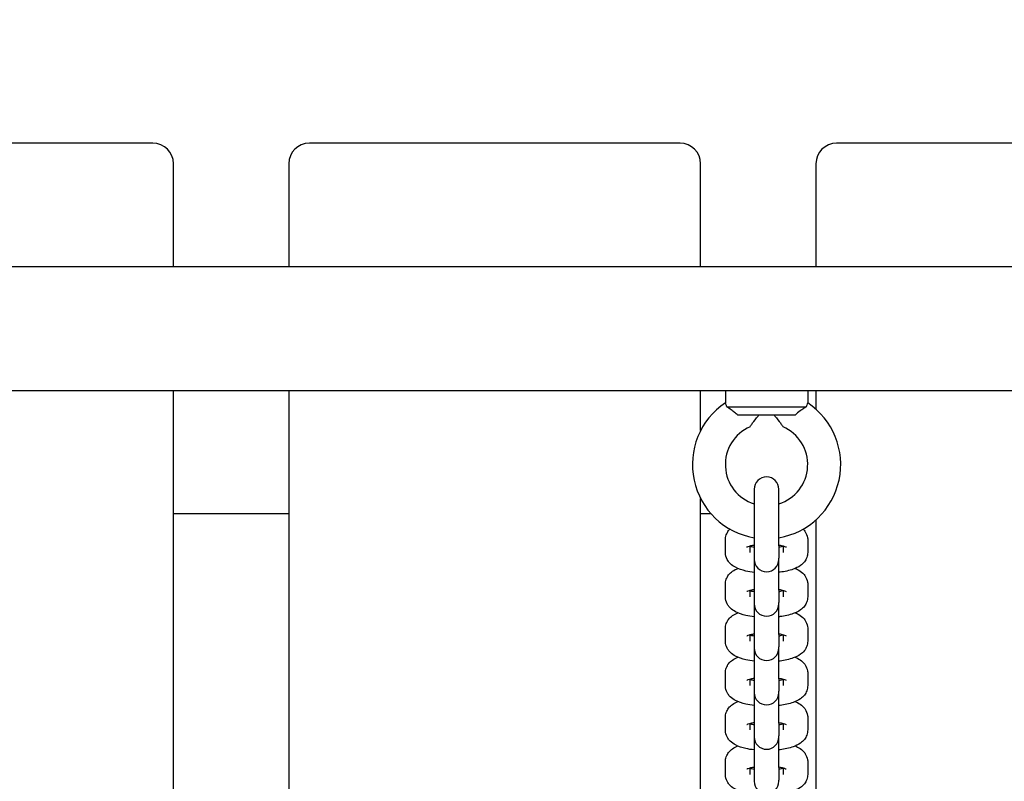
# Model space of a CAD drawing. Units: millimetres. Extents: x 19551 to 31672, y -5552 to 4397.
# Drawn here: x 24914 to 25153, y -1228 to -1043 of the extents above; entities that cross this region are included whole.
import ezdxf

# ---------------------------------------------------------------- set-up
doc = ezdxf.new("R2010")
doc.units = ezdxf.units.MM
doc.header["$LTSCALE"] = 50
doc.layers.add('Widoczne (ISO)', color=7, linetype='Continuous', lineweight=25)
doc.styles.get("Standard").update_dxf_attribs({"font": 'tahoma.ttf'})
doc.dimstyles.get("Standard").update_dxf_attribs({"dimtxt": 0.18, "dimasz": 0.18, "dimexe": 0.18, "dimexo": 0.0625, "dimgap": 0.09, "dimtad": 0, "dimtih": 1, "dimtoh": 1, "dimdec": 4, "dimzin": 0, "dimdsep": 46, "dimtxsty": 'Standard', "dimcen": 0.09, "dimadec": 0, "dimazin": 0, "dimtfac": 1, "dimtdec": 4, "dimtofl": 0, "dimtmove": 0, "dimatfit": 3, "dimfxl": 1, "dimtolj": 1, "dimtzin": 0, "dimarcsym": 0})

# ---------------------------------------------------------------- blocks, each defined once
blk = doc.blocks.new('*D9')
at = {"color": 0, "lineweight": -2}
for p, q in [((24134.04, 2774.87), (31672.28, 2774.87)), ((31472.28, -3841.63), (31472.28, 2474.87)), ((23650.24, -4141.63), (31672.28, -4141.63))]:
    blk.add_line(p, q, dxfattribs=at)
at = {"color": 0}
for points in [[(31522.28, 2474.87), (31422.28, 2474.87), (31472.28, 2774.87)], [(31422.28, -3841.63), (31522.28, -3841.63), (31472.28, -4141.63)]]:
    blk.add_solid(points, dxfattribs=at)
at = {"layer": 'Defpoints', "color": 0}
for p in [(24133.98, 2774.87), (31472.28, 2774.87), (23650.18, -4141.63)]:
    blk.add_point(p, dxfattribs=at)
at = {"color": 0, "insert": (31111.78, -683.38), "char_height": 500, "attachment_point": 5, "rotation": 90}
blk.add_mtext('\\A1;{\\fArial|b1|i0|c238|p34;6,92m}', dxfattribs=at)
blk = doc.blocks.new('*D10')
at = {"color": 0, "lineweight": -2, "transparency": 16777216}
for p, q in [((22292.84, 1268.93), (22292.84, 3907.85)), ((28671.53, -1303.08), (28671.53, 3907.85)), ((22592.84, 3707.85), (28371.53, 3707.85))]:
    blk.add_line(p, q, dxfattribs=at)
at = {"color": 0, "transparency": 16777216}
for points in [[(22592.84, 3757.85), (22592.84, 3657.85), (22292.84, 3707.85)], [(28371.53, 3757.85), (28371.53, 3657.85), (28671.53, 3707.85)]]:
    blk.add_solid(points, dxfattribs=at)
at = {"layer": 'Defpoints', "color": 0, "transparency": 16777216}
for p in [(28671.53, 3707.85), (22292.84, 1268.87), (28671.53, -1303.15)]:
    blk.add_point(p, dxfattribs=at)
at = {"color": 0, "transparency": 16777216, "insert": (25482.19, 4068.64), "char_height": 500, "attachment_point": 5}
blk.add_mtext('\\A1;{\\fArial|b1|i0|c238|p34;6,38m}', dxfattribs=at)

msp = doc.modelspace()

# ---------------------------------------------------------------- linework, layer by layer
at = {"layer": 'Widoczne (ISO)'}
for p, q in [((24946.18, -1073.15), (24856.18, -1073.15)), ((25074.18, -1073.15), (24984.18, -1073.15)), ((25202.18, -1073.15), (25112.18, -1073.15)), ((24951.18, -1103.15), (24951.18, -1078.15)), ((24979.18, -1078.15), (24979.18, -1103.15)), ((25079.18, -1103.15), (25079.18, -1078.15)), ((25107.18, -1078.15), (25107.18, -1103.15)), ((25365.18, -1103.15), (23923.18, -1103.15)), ((23923.18, -1133.15), (25365.18, -1133.15)), ((24951.18, -1413.15), (24951.18, -1133.15)), ((24979.18, -1133.15), (24979.18, -1413.15)), ((25079.18, -1142.9), (25079.18, -1133.15)), ((25085.18, -1133.15), (25085.18, -1136.18)), ((25105.18, -1133.15), (25105.18, -1136.18)), ((25107.18, -1133.15), (25107.18, -1137.73)), ((25085.53, -1137.15), (25104.82, -1137.15)), ((25102.11, -1139.15), (25088.25, -1139.15)), ((25079.18, -1386.9), (25079.18, -1159.39)), ((25092.18, -1157.15), (25092.18, -1170.85)), ((25098.18, -1170.85), (25098.18, -1157.15)), ((24979.18, -1163.15), (24951.18, -1163.15)), ((25081.76, -1163.15), (25079.18, -1163.15)), ((25107.18, -1164.56), (25107.18, -1381.73)), ((25085.18, -1172.48), (25085.18, -1169.46)), ((25091.18, -1172.48), (25091.18, -1170.89)), ((25092.18, -1170.85), (25092.18, -1173.87)), ((25098.18, -1170.85), (25098.18, -1173.87)), ((25099.18, -1170.89), (25099.18, -1172.48)), ((25105.18, -1169.46), (25105.18, -1172.48)), ((25092.18, -1173.87), (25092.18, -1174.16)), ((25092.18, -1174.16), (25092.18, -1181.62)), ((25098.18, -1174.16), (25098.18, -1173.87)), ((25098.18, -1181.62), (25098.18, -1174.16)), ((25085.18, -1183.25), (25085.18, -1180.23)), ((25105.18, -1180.23), (25105.18, -1183.25)), ((25091.18, -1183.25), (25091.18, -1181.66)), ((25092.18, -1181.62), (25092.18, -1184.64)), ((25098.18, -1181.62), (25098.18, -1184.64)), ((25099.18, -1181.66), (25099.18, -1183.25)), ((25092.18, -1184.64), (25092.18, -1184.94)), ((25092.18, -1184.94), (25092.18, -1192.4)), ((25098.18, -1184.94), (25098.18, -1184.64)), ((25098.18, -1192.4), (25098.18, -1184.94)), ((25085.18, -1194.02), (25085.18, -1191.01)), ((25091.18, -1194.02), (25091.18, -1192.43)), ((25092.18, -1192.4), (25092.18, -1195.41)), ((25098.18, -1192.4), (25098.18, -1195.41)), ((25099.18, -1192.43), (25099.18, -1194.02)), ((25105.18, -1191.01), (25105.18, -1194.02)), ((25092.18, -1195.41), (25092.18, -1195.71)), ((25092.18, -1195.71), (25092.18, -1203.17)), ((25098.18, -1195.71), (25098.18, -1195.41)), ((25098.18, -1203.17), (25098.18, -1195.71)), ((25085.18, -1204.79), (25085.18, -1201.78)), ((25105.18, -1201.78), (25105.18, -1204.79)), ((25091.18, -1204.79), (25091.18, -1203.21)), ((25092.18, -1203.17), (25092.18, -1206.18)), ((25098.18, -1203.17), (25098.18, -1206.18)), ((25099.18, -1203.21), (25099.18, -1204.79)), ((25092.18, -1206.18), (25092.18, -1206.48)), ((25092.18, -1206.48), (25092.18, -1213.94)), ((25098.18, -1206.48), (25098.18, -1206.18)), ((25098.18, -1213.94), (25098.18, -1206.48)), ((25085.18, -1215.57), (25085.18, -1212.55)), ((25091.18, -1215.57), (25091.18, -1213.98)), ((25092.18, -1213.94), (25092.18, -1216.96)), ((25098.18, -1213.94), (25098.18, -1216.96)), ((25099.18, -1213.98), (25099.18, -1215.57)), ((25105.18, -1212.55), (25105.18, -1215.57)), ((25092.18, -1216.96), (25092.18, -1217.25)), ((25092.18, -1217.25), (25092.18, -1224.71)), ((25098.18, -1217.25), (25098.18, -1216.96)), ((25098.18, -1224.71), (25098.18, -1217.25)), ((25085.18, -1226.34), (25085.18, -1223.32)), ((25105.18, -1223.32), (25105.18, -1226.34)), ((25091.18, -1226.34), (25091.18, -1224.75)), ((25092.18, -1224.71), (25092.18, -1227.73)), ((25098.18, -1224.71), (25098.18, -1227.73)), ((25099.18, -1224.75), (25099.18, -1226.34)), ((25092.18, -1227.73), (25092.18, -1228.02)), ((25098.18, -1228.02), (25098.18, -1227.73))]:
    msp.add_line(p, q, dxfattribs=at)
for centre, radius, start, end in [((24946.18, -1078.15), 5, 0, 90), ((24984.18, -1078.15), 5, 90, 180), ((25074.18, -1078.15), 5, 0, 90), ((25112.18, -1078.15), 5, 90, 180), ((25095.18, -1151.15), 18, 123.749, 260.4059), ((25095.18, -1151.15), 18, 279.5941, 56.251), ((25095.18, -1151.15), 10, 113.5782, 252.5424), ((25095.18, -1151.15), 10, 287.4576, 66.4218), ((25095.18, -1157.15), 3, 0, 180), ((25095.18, -1174.16), 3, 180, 0), ((25095.18, -1184.94), 3, 180, 0), ((25095.18, -1195.71), 3, 180, 0), ((25095.18, -1206.48), 3, 180, 0), ((25095.18, -1217.25), 3, 180, 0), ((25095.18, -1228.02), 3, 180, 0)]:
    msp.add_arc(centre, radius, start, end, dxfattribs=at)
for points, knots in [([(25085.53, -1137.15), (25085.5, -1137.03), (25085.46, -1136.92), (25085.33, -1136.55), (25085.25, -1136.36), (25085.19, -1136.21), (25085.18, -1136.18), (25085.18, -1136.18)], [-0.9808365, -0.9808365, -0.9808365, -0.9808365, -0.9144878, -0.9144878, -0.7289996, -0.7289996, -0.6275044, -0.6275044, -0.6275044, -0.6275044]), ([(25088.25, -1139.15), (25087.98, -1138.91), (25087.71, -1138.69), (25087.17, -1138.27), (25086.89, -1138.07), (25086.23, -1137.6), (25085.85, -1137.35), (25085.53, -1137.15)], [-0.3745965, -0.3745965, -0.3745965, -0.3745965, -0.2692058, -0.2692058, -0.1632949, -0.1632949, -0.0000025, -0.0000025, -0.0000025, -0.0000025]), ([(25104.82, -1137.15), (25104.62, -1137.28), (25104.39, -1137.42), (25103.9, -1137.75), (25103.64, -1137.93), (25102.95, -1138.44), (25102.52, -1138.78), (25102.11, -1139.15)], [-0.3741287, -0.3741287, -0.3741287, -0.3741287, -0.2702623, -0.2702623, -0.1652289, -0.1652289, 0, 0, 0, 0]), ([(25105.18, -1136.18), (25105.18, -1136.18), (25105.17, -1136.2), (25105.12, -1136.32), (25105.05, -1136.48), (25104.91, -1136.86), (25104.87, -1136.99), (25104.82, -1137.15)], [-0.6275044, -0.6275044, -0.6275044, -0.6275044, -0.543416, -0.543416, -0.3610808, -0.3610808, -0.274214, -0.274214, -0.274214, -0.274214]), ([(25091.18, -1141.98), (25091.18, -1141.98), (25091.18, -1141.98), (25091.19, -1141.96), (25091.24, -1141.88), (25091.44, -1141.59), (25091.61, -1141.33), (25092.14, -1140.6), (25092.59, -1140.02), (25093.19, -1139.3), (25093.26, -1139.22), (25093.32, -1139.15)], [-0.8826674, -0.8826674, -0.8826674, -0.8826674, -0.8634754, -0.8634754, -0.7464682, -0.7464682, -0.5791285, -0.5791285, -0.3064642, -0.3064642, -0.2752591, -0.2752591, -0.2752591, -0.2752591]), ([(25097.03, -1139.15), (25097.1, -1139.22), (25097.16, -1139.3), (25097.77, -1140.02), (25098.21, -1140.6), (25098.74, -1141.33), (25098.91, -1141.59), (25099.11, -1141.88), (25099.16, -1141.96), (25099.18, -1141.98), (25099.18, -1141.98), (25099.18, -1141.98)], [-1.4608645, -1.4608645, -1.4608645, -1.4608645, -1.4308628, -1.4308628, -1.168713, -1.168713, -1.0078263, -1.0078263, -0.8953312, -0.8953312, -0.8768793, -0.8768793, -0.8768793, -0.8768793]), ([(25085.18, -1169.46), (25085.18, -1169.03), (25085.26, -1168.6), (25085.55, -1167.81), (25085.76, -1167.46), (25086.09, -1167.04), (25086.2, -1166.92), (25086.3, -1166.81)], [3.1415927, 3.1415927, 3.1415927, 3.1415927, 3.245991, 3.245991, 3.3623533, 3.3623533, 3.4173832, 3.4173832, 3.4173832, 3.4173832]), ([(25104.05, -1166.81), (25104.23, -1166.99), (25104.41, -1167.21), (25104.83, -1167.86), (25105.06, -1168.37), (25105.16, -1169.11), (25105.18, -1169.29), (25105.18, -1169.46)], [6.0073947, 6.0073947, 6.0073947, 6.0073947, 6.0995991, 6.0995991, 6.2413207, 6.2413207, 6.2831853, 6.2831853, 6.2831853, 6.2831853]), ([(25090.41, -1171.17), (25090.41, -1171.17), (25090.41, -1171.16), (25090.42, -1171.15), (25090.48, -1171.13), (25090.67, -1171.05), (25090.82, -1170.99), (25091.25, -1170.87), (25091.54, -1170.79), (25091.97, -1170.71), (25092.07, -1170.69), (25092.18, -1170.68)], [3.5794729, 3.5794729, 3.5794729, 3.5794729, 3.6048795, 3.6048795, 3.7413162, 3.7413162, 3.9136036, 3.9136036, 4.1286969, 4.1286969, 4.1906348, 4.1906348, 4.1906348, 4.1906348]), ([(25098.18, -1170.68), (25098.58, -1170.74), (25098.94, -1170.82), (25099.49, -1170.98), (25099.7, -1171.05), (25099.9, -1171.14), (25099.95, -1171.17), (25099.95, -1171.17)], [5.2341432, 5.2341432, 5.2341432, 5.2341432, 5.4782707, 5.4782707, 5.7002573, 5.7002573, 5.845305, 5.845305, 5.845305, 5.845305]), ([(25099.18, -1171.05), (25098.97, -1171.1), (25098.74, -1171.16), (25098.38, -1171.23), (25098.28, -1171.24), (25098.18, -1171.26)], [0.8196861, 0.8196861, 0.8196861, 0.8196861, 0.9871043, 0.9871043, 1.0490421, 1.0490421, 1.0490421, 1.0490421]), ([(25092.18, -1177.32), (25091.49, -1177.24), (25090.82, -1177.13), (25089.27, -1176.78), (25088.44, -1176.52), (25087.2, -1175.87), (25086.77, -1175.59), (25086.15, -1174.98), (25085.95, -1174.75), (25085.52, -1174.08), (25085.3, -1173.57), (25085.19, -1172.82), (25085.18, -1172.65), (25085.18, -1172.48)], [1.959039, 1.959039, 1.959039, 1.959039, 2.236278, 2.236278, 2.643181, 2.643181, 2.858569, 2.858569, 2.958006, 2.958006, 3.099728, 3.099728, 3.141593, 3.141593, 3.141593, 3.141593]), ([(25105.18, -1172.48), (25105.18, -1172.91), (25105.09, -1173.34), (25104.8, -1174.13), (25104.59, -1174.48), (25104.07, -1175.15), (25103.74, -1175.43), (25102.85, -1176.07), (25102.28, -1176.33), (25100.69, -1176.9), (25099.62, -1177.13), (25098.36, -1177.3), (25098.27, -1177.31), (25098.18, -1177.32)], [0, 0, 0, 0, 0.104398, 0.104398, 0.220761, 0.220761, 0.380007, 0.380007, 0.672, 0.672, 1.14527, 1.14527, 1.182554, 1.182554, 1.182554, 1.182554]), ([(25085.18, -1180.23), (25085.18, -1179.8), (25085.26, -1179.37), (25085.55, -1178.58), (25085.76, -1178.23), (25086.29, -1177.56), (25086.61, -1177.28), (25087.34, -1176.75), (25087.76, -1176.54), (25088.18, -1176.36)], [3.1415927, 3.1415927, 3.1415927, 3.1415927, 3.245991, 3.245991, 3.3623533, 3.3623533, 3.5215993, 3.5215993, 3.732478, 3.732478, 3.732478, 3.732478]), ([(25102.17, -1176.36), (25102.36, -1176.44), (25102.54, -1176.52), (25103.15, -1176.84), (25103.58, -1177.12), (25104.2, -1177.73), (25104.4, -1177.96), (25104.83, -1178.63), (25105.06, -1179.14), (25105.16, -1179.89), (25105.18, -1180.06), (25105.18, -1180.23)], [5.6922999, 5.6922999, 5.6922999, 5.6922999, 5.7847732, 5.7847732, 6.0001618, 6.0001618, 6.0995991, 6.0995991, 6.2413207, 6.2413207, 6.2831853, 6.2831853, 6.2831853, 6.2831853]), ([(25092.18, -1188.09), (25091.49, -1188.01), (25090.82, -1187.9), (25089.27, -1187.55), (25088.44, -1187.29), (25087.2, -1186.64), (25086.77, -1186.37), (25086.15, -1185.75), (25085.95, -1185.52), (25085.52, -1184.85), (25085.3, -1184.34), (25085.19, -1183.6), (25085.18, -1183.42), (25085.18, -1183.25)], [1.959039, 1.959039, 1.959039, 1.959039, 2.236278, 2.236278, 2.643181, 2.643181, 2.858569, 2.858569, 2.958006, 2.958006, 3.099728, 3.099728, 3.141593, 3.141593, 3.141593, 3.141593]), ([(25090.41, -1181.94), (25090.41, -1181.94), (25090.41, -1181.94), (25090.42, -1181.93), (25090.48, -1181.9), (25090.67, -1181.82), (25090.82, -1181.76), (25091.25, -1181.64), (25091.54, -1181.57), (25091.97, -1181.48), (25092.07, -1181.47), (25092.18, -1181.45)], [3.5794729, 3.5794729, 3.5794729, 3.5794729, 3.6048795, 3.6048795, 3.7413162, 3.7413162, 3.9136036, 3.9136036, 4.1286969, 4.1286969, 4.1906348, 4.1906348, 4.1906348, 4.1906348]), ([(25098.18, -1181.45), (25098.58, -1181.52), (25098.94, -1181.6), (25099.49, -1181.75), (25099.7, -1181.82), (25099.9, -1181.91), (25099.95, -1181.94), (25099.95, -1181.94)], [5.2341432, 5.2341432, 5.2341432, 5.2341432, 5.4782707, 5.4782707, 5.7002573, 5.7002573, 5.845305, 5.845305, 5.845305, 5.845305]), ([(25099.18, -1181.82), (25098.97, -1181.88), (25098.74, -1181.93), (25098.38, -1182), (25098.28, -1182.02), (25098.18, -1182.03)], [0.8196861, 0.8196861, 0.8196861, 0.8196861, 0.9871043, 0.9871043, 1.0490421, 1.0490421, 1.0490421, 1.0490421]), ([(25105.18, -1183.25), (25105.18, -1183.68), (25105.09, -1184.11), (25104.8, -1184.9), (25104.59, -1185.25), (25104.07, -1185.93), (25103.74, -1186.2), (25102.85, -1186.85), (25102.28, -1187.1), (25100.69, -1187.68), (25099.62, -1187.9), (25098.36, -1188.07), (25098.27, -1188.08), (25098.18, -1188.09)], [0, 0, 0, 0, 0.104398, 0.104398, 0.220761, 0.220761, 0.380007, 0.380007, 0.672, 0.672, 1.14527, 1.14527, 1.182554, 1.182554, 1.182554, 1.182554]), ([(25085.18, -1191.01), (25085.18, -1190.57), (25085.26, -1190.14), (25085.55, -1189.35), (25085.76, -1189), (25086.29, -1188.33), (25086.61, -1188.05), (25087.34, -1187.52), (25087.76, -1187.31), (25088.18, -1187.13)], [3.1415927, 3.1415927, 3.1415927, 3.1415927, 3.245991, 3.245991, 3.3623533, 3.3623533, 3.5215993, 3.5215993, 3.732478, 3.732478, 3.732478, 3.732478]), ([(25102.17, -1187.13), (25102.36, -1187.21), (25102.54, -1187.29), (25103.15, -1187.62), (25103.58, -1187.89), (25104.2, -1188.5), (25104.4, -1188.73), (25104.83, -1189.41), (25105.06, -1189.91), (25105.16, -1190.66), (25105.18, -1190.83), (25105.18, -1191.01)], [5.6922999, 5.6922999, 5.6922999, 5.6922999, 5.7847732, 5.7847732, 6.0001618, 6.0001618, 6.0995991, 6.0995991, 6.2413207, 6.2413207, 6.2831853, 6.2831853, 6.2831853, 6.2831853]), ([(25090.41, -1192.71), (25090.41, -1192.71), (25090.41, -1192.71), (25090.42, -1192.7), (25090.48, -1192.67), (25090.67, -1192.59), (25090.82, -1192.54), (25091.25, -1192.41), (25091.54, -1192.34), (25091.97, -1192.26), (25092.07, -1192.24), (25092.18, -1192.22)], [3.5794729, 3.5794729, 3.5794729, 3.5794729, 3.6048795, 3.6048795, 3.7413162, 3.7413162, 3.9136036, 3.9136036, 4.1286969, 4.1286969, 4.1906348, 4.1906348, 4.1906348, 4.1906348]), ([(25098.18, -1192.22), (25098.58, -1192.29), (25098.94, -1192.37), (25099.49, -1192.52), (25099.7, -1192.6), (25099.9, -1192.68), (25099.95, -1192.71), (25099.95, -1192.71)], [5.2341432, 5.2341432, 5.2341432, 5.2341432, 5.4782707, 5.4782707, 5.7002573, 5.7002573, 5.845305, 5.845305, 5.845305, 5.845305]), ([(25099.18, -1192.59), (25098.97, -1192.65), (25098.74, -1192.7), (25098.38, -1192.77), (25098.28, -1192.79), (25098.18, -1192.81)], [0.8196861, 0.8196861, 0.8196861, 0.8196861, 0.9871043, 0.9871043, 1.0490421, 1.0490421, 1.0490421, 1.0490421]), ([(25092.18, -1198.86), (25091.49, -1198.78), (25090.82, -1198.67), (25089.27, -1198.32), (25088.44, -1198.06), (25087.2, -1197.41), (25086.77, -1197.14), (25086.15, -1196.52), (25085.95, -1196.29), (25085.52, -1195.62), (25085.3, -1195.11), (25085.19, -1194.37), (25085.18, -1194.2), (25085.18, -1194.02)], [1.959039, 1.959039, 1.959039, 1.959039, 2.236278, 2.236278, 2.643181, 2.643181, 2.858569, 2.858569, 2.958006, 2.958006, 3.099728, 3.099728, 3.141593, 3.141593, 3.141593, 3.141593]), ([(25105.18, -1194.02), (25105.18, -1194.46), (25105.09, -1194.89), (25104.8, -1195.68), (25104.59, -1196.02), (25104.07, -1196.7), (25103.74, -1196.98), (25102.85, -1197.62), (25102.28, -1197.88), (25100.69, -1198.45), (25099.62, -1198.68), (25098.36, -1198.84), (25098.27, -1198.85), (25098.18, -1198.86)], [0, 0, 0, 0, 0.104398, 0.104398, 0.220761, 0.220761, 0.380007, 0.380007, 0.672, 0.672, 1.14527, 1.14527, 1.182554, 1.182554, 1.182554, 1.182554]), ([(25085.18, -1201.78), (25085.18, -1201.34), (25085.26, -1200.91), (25085.55, -1200.12), (25085.76, -1199.77), (25086.29, -1199.1), (25086.61, -1198.82), (25087.34, -1198.3), (25087.76, -1198.08), (25088.18, -1197.9)], [3.1415927, 3.1415927, 3.1415927, 3.1415927, 3.245991, 3.245991, 3.3623533, 3.3623533, 3.5215993, 3.5215993, 3.732478, 3.732478, 3.732478, 3.732478]), ([(25102.17, -1197.9), (25102.36, -1197.98), (25102.54, -1198.07), (25103.15, -1198.39), (25103.58, -1198.66), (25104.2, -1199.28), (25104.4, -1199.5), (25104.83, -1200.18), (25105.06, -1200.69), (25105.16, -1201.43), (25105.18, -1201.6), (25105.18, -1201.78)], [5.6922999, 5.6922999, 5.6922999, 5.6922999, 5.7847732, 5.7847732, 6.0001618, 6.0001618, 6.0995991, 6.0995991, 6.2413207, 6.2413207, 6.2831853, 6.2831853, 6.2831853, 6.2831853]), ([(25092.18, -1209.63), (25091.49, -1209.55), (25090.82, -1209.44), (25089.27, -1209.09), (25088.44, -1208.83), (25087.2, -1208.18), (25086.77, -1207.91), (25086.15, -1207.3), (25085.95, -1207.07), (25085.52, -1206.39), (25085.3, -1205.88), (25085.19, -1205.14), (25085.18, -1204.97), (25085.18, -1204.79)], [1.959039, 1.959039, 1.959039, 1.959039, 2.236278, 2.236278, 2.643181, 2.643181, 2.858569, 2.858569, 2.958006, 2.958006, 3.099728, 3.099728, 3.141593, 3.141593, 3.141593, 3.141593]), ([(25090.41, -1203.48), (25090.41, -1203.48), (25090.41, -1203.48), (25090.42, -1203.47), (25090.48, -1203.44), (25090.67, -1203.36), (25090.82, -1203.31), (25091.25, -1203.18), (25091.54, -1203.11), (25091.97, -1203.03), (25092.07, -1203.01), (25092.18, -1202.99)], [3.5794729, 3.5794729, 3.5794729, 3.5794729, 3.6048795, 3.6048795, 3.7413162, 3.7413162, 3.9136036, 3.9136036, 4.1286969, 4.1286969, 4.1906348, 4.1906348, 4.1906348, 4.1906348]), ([(25098.18, -1202.99), (25098.58, -1203.06), (25098.94, -1203.14), (25099.49, -1203.29), (25099.7, -1203.37), (25099.9, -1203.46), (25099.95, -1203.48), (25099.95, -1203.48)], [5.2341432, 5.2341432, 5.2341432, 5.2341432, 5.4782707, 5.4782707, 5.7002573, 5.7002573, 5.845305, 5.845305, 5.845305, 5.845305]), ([(25099.18, -1203.37), (25098.97, -1203.42), (25098.74, -1203.48), (25098.38, -1203.54), (25098.28, -1203.56), (25098.18, -1203.58)], [0.8196861, 0.8196861, 0.8196861, 0.8196861, 0.9871043, 0.9871043, 1.0490421, 1.0490421, 1.0490421, 1.0490421]), ([(25105.18, -1204.79), (25105.18, -1205.23), (25105.09, -1205.66), (25104.8, -1206.45), (25104.59, -1206.8), (25104.07, -1207.47), (25103.74, -1207.75), (25102.85, -1208.39), (25102.28, -1208.65), (25100.69, -1209.22), (25099.62, -1209.45), (25098.36, -1209.61), (25098.27, -1209.62), (25098.18, -1209.63)], [0, 0, 0, 0, 0.104398, 0.104398, 0.220761, 0.220761, 0.380007, 0.380007, 0.672, 0.672, 1.14527, 1.14527, 1.182554, 1.182554, 1.182554, 1.182554]), ([(25085.18, -1212.55), (25085.18, -1212.12), (25085.26, -1211.69), (25085.55, -1210.9), (25085.76, -1210.55), (25086.29, -1209.87), (25086.61, -1209.6), (25087.34, -1209.07), (25087.76, -1208.85), (25088.18, -1208.67)], [3.1415927, 3.1415927, 3.1415927, 3.1415927, 3.245991, 3.245991, 3.3623533, 3.3623533, 3.5215993, 3.5215993, 3.732478, 3.732478, 3.732478, 3.732478]), ([(25102.17, -1208.67), (25102.36, -1208.75), (25102.54, -1208.84), (25103.15, -1209.16), (25103.58, -1209.43), (25104.2, -1210.05), (25104.4, -1210.28), (25104.83, -1210.95), (25105.06, -1211.46), (25105.16, -1212.2), (25105.18, -1212.38), (25105.18, -1212.55)], [5.6922999, 5.6922999, 5.6922999, 5.6922999, 5.7847732, 5.7847732, 6.0001618, 6.0001618, 6.0995991, 6.0995991, 6.2413207, 6.2413207, 6.2831853, 6.2831853, 6.2831853, 6.2831853]), ([(25090.41, -1214.25), (25090.41, -1214.25), (25090.41, -1214.25), (25090.42, -1214.24), (25090.48, -1214.22), (25090.67, -1214.14), (25090.82, -1214.08), (25091.25, -1213.95), (25091.54, -1213.88), (25091.97, -1213.8), (25092.07, -1213.78), (25092.18, -1213.77)], [3.5794729, 3.5794729, 3.5794729, 3.5794729, 3.6048795, 3.6048795, 3.7413162, 3.7413162, 3.9136036, 3.9136036, 4.1286969, 4.1286969, 4.1906348, 4.1906348, 4.1906348, 4.1906348]), ([(25098.18, -1213.77), (25098.58, -1213.83), (25098.94, -1213.91), (25099.49, -1214.07), (25099.7, -1214.14), (25099.9, -1214.23), (25099.95, -1214.25), (25099.95, -1214.25)], [5.2341432, 5.2341432, 5.2341432, 5.2341432, 5.4782707, 5.4782707, 5.7002573, 5.7002573, 5.845305, 5.845305, 5.845305, 5.845305]), ([(25099.18, -1214.14), (25098.97, -1214.19), (25098.74, -1214.25), (25098.38, -1214.32), (25098.28, -1214.33), (25098.18, -1214.35)], [0.8196861, 0.8196861, 0.8196861, 0.8196861, 0.9871043, 0.9871043, 1.0490421, 1.0490421, 1.0490421, 1.0490421]), ([(25092.18, -1220.41), (25091.49, -1220.33), (25090.82, -1220.22), (25089.27, -1219.87), (25088.44, -1219.61), (25087.2, -1218.95), (25086.77, -1218.68), (25086.15, -1218.07), (25085.95, -1217.84), (25085.52, -1217.17), (25085.3, -1216.66), (25085.19, -1215.91), (25085.18, -1215.74), (25085.18, -1215.57)], [1.959039, 1.959039, 1.959039, 1.959039, 2.236278, 2.236278, 2.643181, 2.643181, 2.858569, 2.858569, 2.958006, 2.958006, 3.099728, 3.099728, 3.141593, 3.141593, 3.141593, 3.141593]), ([(25105.18, -1215.57), (25105.18, -1216), (25105.09, -1216.43), (25104.8, -1217.22), (25104.59, -1217.57), (25104.07, -1218.24), (25103.74, -1218.52), (25102.85, -1219.16), (25102.28, -1219.42), (25100.69, -1219.99), (25099.62, -1220.22), (25098.36, -1220.38), (25098.27, -1220.4), (25098.18, -1220.41)], [0, 0, 0, 0, 0.104398, 0.104398, 0.220761, 0.220761, 0.380007, 0.380007, 0.672, 0.672, 1.14527, 1.14527, 1.182554, 1.182554, 1.182554, 1.182554]), ([(25085.18, -1223.32), (25085.18, -1222.89), (25085.26, -1222.46), (25085.55, -1221.67), (25085.76, -1221.32), (25086.29, -1220.65), (25086.61, -1220.37), (25087.34, -1219.84), (25087.76, -1219.63), (25088.18, -1219.44)], [3.1415927, 3.1415927, 3.1415927, 3.1415927, 3.245991, 3.245991, 3.3623533, 3.3623533, 3.5215993, 3.5215993, 3.732478, 3.732478, 3.732478, 3.732478]), ([(25102.17, -1219.44), (25102.36, -1219.52), (25102.54, -1219.61), (25103.15, -1219.93), (25103.58, -1220.21), (25104.2, -1220.82), (25104.4, -1221.05), (25104.83, -1221.72), (25105.06, -1222.23), (25105.16, -1222.97), (25105.18, -1223.15), (25105.18, -1223.32)], [5.6922999, 5.6922999, 5.6922999, 5.6922999, 5.7847732, 5.7847732, 6.0001618, 6.0001618, 6.0995991, 6.0995991, 6.2413207, 6.2413207, 6.2831853, 6.2831853, 6.2831853, 6.2831853]), ([(25090.41, -1225.03), (25090.41, -1225.03), (25090.41, -1225.03), (25090.42, -1225.02), (25090.48, -1224.99), (25090.67, -1224.91), (25090.82, -1224.85), (25091.25, -1224.73), (25091.54, -1224.66), (25091.97, -1224.57), (25092.07, -1224.56), (25092.18, -1224.54)], [3.5794729, 3.5794729, 3.5794729, 3.5794729, 3.6048795, 3.6048795, 3.7413162, 3.7413162, 3.9136036, 3.9136036, 4.1286969, 4.1286969, 4.1906348, 4.1906348, 4.1906348, 4.1906348]), ([(25098.18, -1224.54), (25098.58, -1224.61), (25098.94, -1224.68), (25099.49, -1224.84), (25099.7, -1224.91), (25099.9, -1225), (25099.95, -1225.03), (25099.95, -1225.03)], [5.2341432, 5.2341432, 5.2341432, 5.2341432, 5.4782707, 5.4782707, 5.7002573, 5.7002573, 5.845305, 5.845305, 5.845305, 5.845305]), ([(25099.18, -1224.91), (25098.97, -1224.97), (25098.74, -1225.02), (25098.38, -1225.09), (25098.28, -1225.1), (25098.18, -1225.12)], [0.8196861, 0.8196861, 0.8196861, 0.8196861, 0.9871043, 0.9871043, 1.0490421, 1.0490421, 1.0490421, 1.0490421]), ([(25092.18, -1231.18), (25091.49, -1231.1), (25090.82, -1230.99), (25089.27, -1230.64), (25088.44, -1230.38), (25087.2, -1229.73), (25086.77, -1229.46), (25086.15, -1228.84), (25085.95, -1228.61), (25085.52, -1227.94), (25085.3, -1227.43), (25085.19, -1226.69), (25085.18, -1226.51), (25085.18, -1226.34)], [1.959039, 1.959039, 1.959039, 1.959039, 2.236278, 2.236278, 2.643181, 2.643181, 2.858569, 2.858569, 2.958006, 2.958006, 3.099728, 3.099728, 3.141593, 3.141593, 3.141593, 3.141593]), ([(25105.18, -1226.34), (25105.18, -1226.77), (25105.09, -1227.2), (25104.8, -1227.99), (25104.59, -1228.34), (25104.07, -1229.01), (25103.74, -1229.29), (25102.85, -1229.94), (25102.28, -1230.19), (25100.69, -1230.77), (25099.62, -1230.99), (25098.36, -1231.16), (25098.27, -1231.17), (25098.18, -1231.18)], [0, 0, 0, 0, 0.104398, 0.104398, 0.220761, 0.220761, 0.380007, 0.380007, 0.672, 0.672, 1.14527, 1.14527, 1.182554, 1.182554, 1.182554, 1.182554])]:
    msp.add_open_spline(points, degree=3, knots=knots, dxfattribs=at)
for points in [[(25092.18, -1171.26), (25091.8, -1171.2), (25091.46, -1171.12), (25091.18, -1171.05)], [(25092.18, -1182.03), (25091.8, -1181.97), (25091.46, -1181.9), (25091.18, -1181.82)], [(25092.18, -1192.81), (25091.8, -1192.74), (25091.46, -1192.67), (25091.18, -1192.59)], [(25092.18, -1203.58), (25091.8, -1203.51), (25091.46, -1203.44), (25091.18, -1203.37)], [(25092.18, -1214.35), (25091.8, -1214.29), (25091.46, -1214.21), (25091.18, -1214.14)], [(25092.18, -1225.12), (25091.8, -1225.06), (25091.46, -1224.99), (25091.18, -1224.91)]]:
    msp.add_open_spline(points, degree=3, dxfattribs=at)

# ---------------------------------------------------------------- dimensions: what is measured, and where the dimension line sits
at = {"color": 116}
dim = msp.add_linear_dim(base=(28671.53, 3707.85), p1=(22292.84, 1268.87), p2=(28671.53, -1303.15), text='{\\fArial|b1|i0|c238|p34;6,38m}', dimstyle='Standard', override={"dimtxt": 500, "dimasz": 300, "dimexe": 200, "dimgap": 54, "dimtad": 1, "dimtih": 0, "dimdec": 0}, dxfattribs=at)
dim.commit()
dim.dimension.update_dxf_attribs({"geometry": '*D10', "text_midpoint": (25482.19, 4068.64)})
at = {"color": 1}
dim = msp.add_linear_dim(base=(31472.28, 2774.87), p1=(23650.18, -4141.63), p2=(24133.98, 2774.87), angle=90, text='{\\fArial|b1|i0|c238|p34;6,92m}', dimstyle='Standard', override={"dimtxt": 500, "dimasz": 300, "dimexe": 200, "dimgap": 54, "dimtad": 1, "dimtih": 0, "dimdec": 0}, dxfattribs=at)
dim.commit()
dim.dimension.update_dxf_attribs({"geometry": '*D9', "text_midpoint": (31111.78, -683.38)})

doc.saveas('drawing.dxf')
